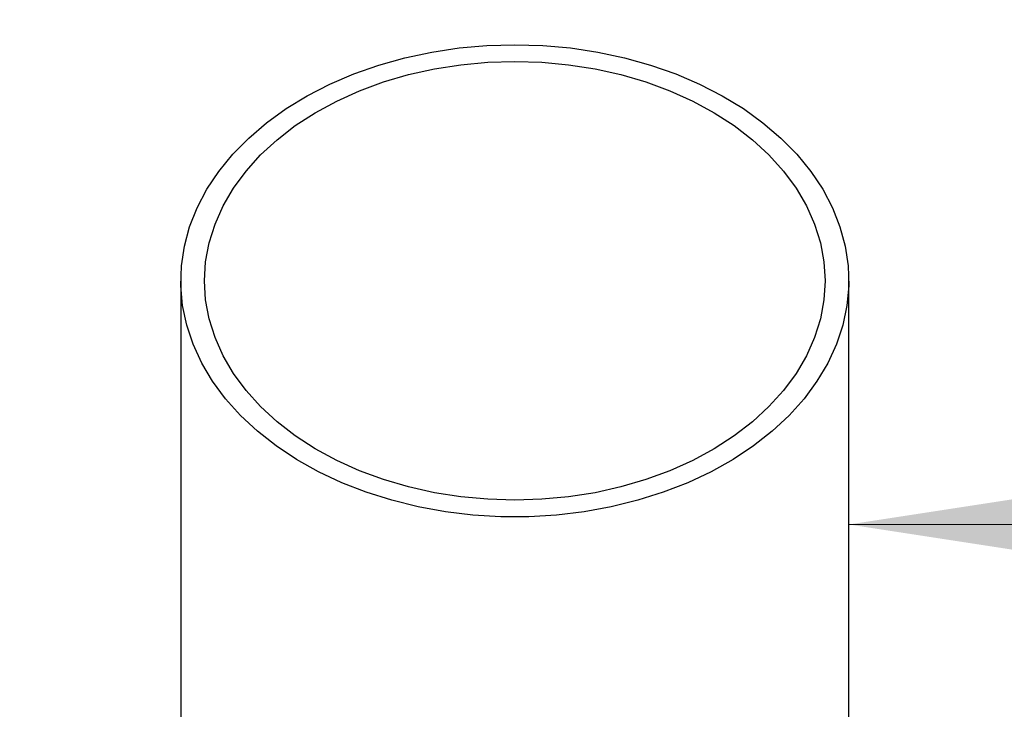
# Model space of a CAD drawing. Units: millimetres. Extents: x 15 to 415, y 5 to 292.
# Drawn here: x 215 to 218, y 209 to 211 of the extents above; entities that cross this region are included whole.
import ezdxf

# ---------------------------------------------------------------- set-up
doc = ezdxf.new("R2010")
doc.units = ezdxf.units.MM
doc.styles.add('SLDTEXTSTYLE0', font='TXT', dxfattribs={"width": 0.75})
doc.dimstyles.new('SLDDIMSTYLE0', dxfattribs={"dimtxt": 3.5, "dimasz": 3.302, "dimexe": 0, "dimexo": 0.0625, "dimgap": 0.875, "dimtad": 1, "dimdec": 0, "dimlfac": 60, "dimrnd": 1e-09, "dimzin": 12, "dimdsep": 46, "dimtxsty": 'SLDTEXTSTYLE0', "dimsah": 1, "dimcen": 0.09, "dimadec": 0, "dimazin": 3, "dimtfac": 1, "dimtdec": 0, "dimtofl": 0, "dimtmove": 0, "dimatfit": 3, "dimfxl": 0, "dimfrac": 2, "dimtolj": 1, "dimtzin": 12, "dimarcsym": 0})

# ---------------------------------------------------------------- blocks, each defined once
blk = doc.blocks.new('_D_3')
at = {"color": 7, "linetype": 'Continuous', "lineweight": 18}
for p, q in [((98.9235, 219.7054), (98.9235, 260.7054)), ((248.3568, 210.6904), (248.3568, 260.7054)), ((98.9235, 259.7054), (248.3568, 259.7054))]:
    blk.add_line(p, q, dxfattribs=at)
for points in [[(98.9235, 259.7054), (102.2255, 259.1974), (102.2255, 260.2134)], [(248.3568, 259.7054), (245.0548, 260.2134), (245.0548, 259.1974)]]:
    blk.add_solid(points, dxfattribs=at)
at = {"color": 7, "linetype": 'Continuous', "lineweight": 18, "insert": (178.3131, 264.2172), "char_height": 3.5, "attachment_point": 1, "style": 'SLDTEXTSTYLE0'}
blk.add_mtext('8966', dxfattribs=at)
blk = doc.blocks.new('_D_8')
at = {"color": 7, "linetype": 'Continuous', "lineweight": 18}
for p, q in [((217.3985, 209.4989), (248.3568, 209.4989)), ((217.3985, 209.1522), (217.3985, 208.4989))]:
    blk.add_line(p, q, dxfattribs=at)
for points in [[(217.3985, 209.4989), (220.7005, 208.9909), (220.7005, 210.0069)], [(248.3568, 209.4989), (245.0548, 210.0069), (245.0548, 208.9909)]]:
    blk.add_solid(points, dxfattribs=at)
at = {"color": 7, "linetype": 'Continuous', "lineweight": 18, "insert": (226.4356, 214.0106), "char_height": 3.5, "attachment_point": 1, "style": 'SLDTEXTSTYLE0'}
blk.add_mtext('1833', dxfattribs=at)

msp = doc.modelspace()

# ---------------------------------------------------------------- linework, layer by layer
at = {"color": 7, "linetype": 'Continuous', "lineweight": 25}
for p, q in [((215.7051, 210.1169), (215.7051, 208.6822)), ((217.3985, 208.6822), (217.3985, 210.1169))]:
    msp.add_line(p, q, dxfattribs=at)
at = {"color": 7, "linetype": 'Continuous', "lineweight": 25, "flags": 128}
for points in [[(216.5518, 210.7155), (216.6226, 210.7134), (216.693, 210.7072), (216.7623, 210.6967), (216.8302, 210.6822), (216.8962, 210.6638), (216.9597, 210.6415), (217.0203, 210.6155), (217.0777, 210.586), (217.1314, 210.5533), (217.181, 210.5174), (217.2262, 210.4788), (217.2667, 210.4376), (217.3021, 210.3942), (217.3323, 210.3489), (217.357, 210.3019), (217.3761, 210.2536), (217.3894, 210.2043), (217.3968, 210.1544), (217.3983, 210.1043), (217.3938, 210.0543), (217.3835, 210.0047), (217.3673, 209.9559), (217.3454, 209.9082), (217.3179, 209.8619), (217.285, 209.8175), (217.247, 209.7752), (217.2042, 209.7352), (217.1567, 209.698), (217.105, 209.6637), (217.0495, 209.6325), (216.9904, 209.6048), (216.9282, 209.5806), (216.8635, 209.5602), (216.7965, 209.5437), (216.7278, 209.5313), (216.6579, 209.5229), (216.5872, 209.5187), (216.5163, 209.5187), (216.4457, 209.5229), (216.3758, 209.5313), (216.3071, 209.5437), (216.2401, 209.5602), (216.1753, 209.5806), (216.1132, 209.6048), (216.0541, 209.6325), (215.9986, 209.6637), (215.9469, 209.698), (215.8994, 209.7352), (215.8566, 209.7752), (215.8186, 209.8175), (215.7857, 209.8619), (215.7582, 209.9082), (215.7363, 209.9559), (215.7201, 210.0047), (215.7098, 210.0543), (215.7053, 210.1043), (215.7068, 210.1544), (215.7142, 210.2043), (215.7275, 210.2536), (215.7466, 210.3019), (215.7713, 210.3489), (215.8015, 210.3942), (215.8369, 210.4376), (215.8774, 210.4788), (215.9226, 210.5174), (215.9722, 210.5533), (216.0259, 210.586), (216.0833, 210.6155), (216.1439, 210.6415), (216.2074, 210.6638), (216.2734, 210.6822), (216.3412, 210.6967), (216.4106, 210.7072), (216.4809, 210.7134), (216.5518, 210.7155)], [(216.5518, 210.6731), (216.6204, 210.671), (216.6884, 210.6647), (216.7554, 210.6542), (216.8208, 210.6396), (216.8843, 210.621), (216.9451, 210.5986), (217.003, 210.5725), (217.0575, 210.543), (217.108, 210.5102), (217.1544, 210.4744), (217.1962, 210.4359), (217.2331, 210.395), (217.2648, 210.3519), (217.291, 210.3071), (217.3117, 210.2608), (217.3265, 210.2134), (217.3355, 210.1653), (217.3385, 210.1169), (217.3355, 210.0684), (217.3265, 210.0203), (217.3117, 209.9729), (217.291, 209.9266), (217.2648, 209.8818), (217.2331, 209.8387), (217.1962, 209.7978), (217.1544, 209.7593), (217.108, 209.7235), (217.0575, 209.6907), (217.003, 209.6612), (216.9451, 209.6351), (216.8843, 209.6127), (216.8208, 209.5941), (216.7554, 209.5795), (216.6884, 209.569), (216.6204, 209.5627), (216.5518, 209.5606), (216.4832, 209.5627), (216.4152, 209.569), (216.3482, 209.5795), (216.2827, 209.5941), (216.2193, 209.6127), (216.1585, 209.6351), (216.1006, 209.6612), (216.0461, 209.6907), (215.9955, 209.7235), (215.9492, 209.7593), (215.9074, 209.7978), (215.8705, 209.8387), (215.8388, 209.8818), (215.8126, 209.9266), (215.7919, 209.9729), (215.7771, 210.0203), (215.7681, 210.0684), (215.7651, 210.1169), (215.7681, 210.1653), (215.7771, 210.2134), (215.7919, 210.2608), (215.8126, 210.3071), (215.8388, 210.3519), (215.8705, 210.395), (215.9074, 210.4359), (215.9492, 210.4744), (215.9955, 210.5102), (216.0461, 210.543), (216.1006, 210.5725), (216.1585, 210.5986), (216.2193, 210.621), (216.2827, 210.6396), (216.3482, 210.6542), (216.4152, 210.6647), (216.4832, 210.671), (216.5518, 210.6731)]]:
    msp.add_lwpolyline(points, dxfattribs=at)

# ---------------------------------------------------------------- dimensions: what is measured, and where the dimension line sits
at = {"color": 7, "linetype": 'Continuous', "lineweight": 18}
for base, p1, picture, middle in [((248.3568, 259.7054), (98.9235, 218.7054), '_D_3', (183.4853, 259.7054)), ((248.3568, 209.4989), (217.3985, 210.1522), '_D_8', (231.6078, 209.4989))]:
    dim = msp.add_linear_dim(base=base, p1=p1, p2=(248.3568, 209.6904), dimstyle='SLDDIMSTYLE0', dxfattribs=at)
    dim.commit()
    dim.dimension.update_dxf_attribs({"geometry": picture, "text_midpoint": middle, "dimtype": 160})

doc.saveas('drawing.dxf')
